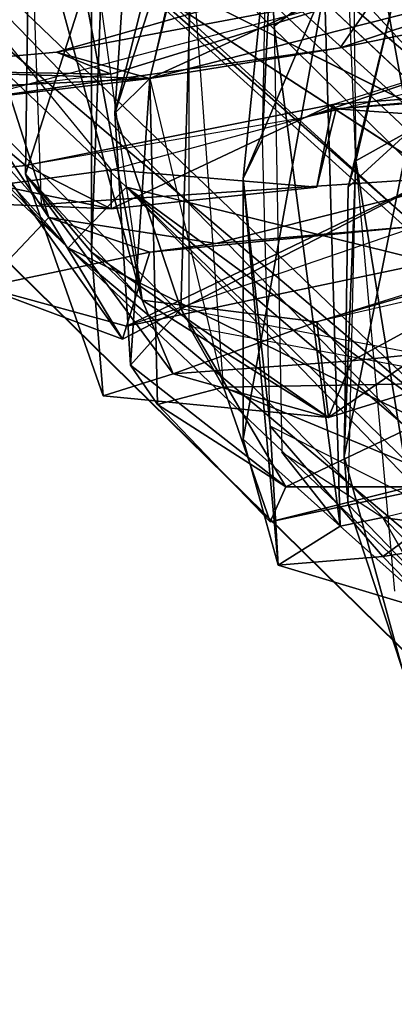
# Model space of a CAD drawing. Units: millimetres. Extents: x 21293 to 36303, y -17370 to -4935.
# Drawn here: x 29872 to 29979, y -11193 to -10911 of the extents above; entities that cross this region are included whole.
import ezdxf

# ---------------------------------------------------------------- set-up
doc = ezdxf.new("R2010")
doc.units = ezdxf.units.MM
doc.layers.add('граница', color=250, linetype='Continuous', lineweight=25)
doc.layers.add('МАФЫ НАШИ', color=250, linetype='Continuous', lineweight=25)

# ---------------------------------------------------------------- blocks, each defined once
blk = doc.blocks.new('кертгнл')
at = {"layer": 'МАФЫ НАШИ', "color": 7, "lineweight": 25}
for p, q in [((28159.69, -9145.03), (31358.99, -12315.07)), ((28159.69, -9145.03), (31358.99, -12315.07)), ((31308.02, -12397.02), (28159.69, -9145.03)), ((28159.69, -9145.03), (31358.99, -12315.07)), ((31358.99, -12315.07), (28159.69, -9145.03)), ((28159.69, -9145.03), (31308.02, -12397.02)), ((31323.53, -12411.92), (28154.15, -9217.05)), ((28154.15, -9217.05), (31323.53, -12411.92)), ((31323.53, -12411.92), (28154.15, -9217.05)), ((28154.15, -9217.05), (31421.05, -12300.17)), ((31421.05, -12300.17), (28154.15, -9217.05)), ((28154.15, -9217.05), (31323.53, -12411.92)), ((31308.02, -12397.02), (28107.6, -9246.85)), ((31308.02, -12397.02), (28107.6, -9246.85)), ((28107.6, -9246.85), (31308.02, -12397.02)), ((31308.02, -12397.02), (28107.6, -9246.85)), ((28107.6, -9246.85), (31323.53, -12411.92)), ((31323.53, -12411.92), (28107.6, -9246.85)), ((29886.23, -10976.53), (29483.96, -10561.8)), ((29483.96, -10561.8), (29886.23, -10976.53)), ((29886.23, -10976.53), (29483.96, -10561.8)), ((29483.96, -10561.8), (29886.23, -10976.53)), ((29476.2, -10586.64), (30004.8, -11034.89)), ((30004.8, -11034.89), (29476.2, -10586.64)), ((30004.8, -11034.89), (29476.2, -10586.64)), ((29476.2, -10586.64), (29886.23, -10976.53)), ((29886.23, -10976.53), (29476.2, -10586.64)), ((29476.2, -10586.64), (30004.8, -11034.89)), ((29870.71, -10746.82), (29878.47, -10964.11)), ((29695.62, -10762.96), (29886.23, -10976.53)), ((29902.85, -10959.14), (29695.62, -10762.96)), ((29695.62, -10762.96), (29886.23, -10976.53)), ((29695.62, -10762.96), (29886.23, -10976.53)), ((29695.62, -10762.96), (30053.56, -10996.4)), ((30053.56, -10996.4), (29695.62, -10762.96)), ((29695.62, -10762.96), (29902.85, -10959.14)), ((29886.23, -10976.53), (29695.62, -10762.96)), ((29695.62, -10762.96), (29902.85, -10959.14)), ((29909.5, -10782.82), (29899.53, -10938.04)), ((29909.5, -10782.82), (29899.53, -10938.04)), ((29899.53, -10938.04), (29909.5, -10782.82)), ((30053.56, -10996.4), (29858.52, -10784.07)), ((30053.56, -10996.4), (29858.52, -10784.07)), ((30053.56, -10996.4), (29858.52, -10784.07)), ((29944.96, -10913.2), (29940.53, -10815.11)), ((29940.53, -10815.11), (29944.96, -10913.2)), ((29860.74, -10825.04), (31190.55, -12035.69)), ((31190.55, -12035.69), (29860.74, -10825.04)), ((29860.74, -10825.04), (31190.55, -12035.69)), ((29941.64, -10945.49), (29943.85, -10825.04)), ((29941.64, -10945.49), (29943.85, -10825.04)), ((29930.55, -10842.43), (29899.53, -10938.04)), ((29930.55, -10842.43), (29899.53, -10938.04)), ((29899.53, -10938.04), (29930.55, -10842.43)), ((29909.5, -10928.1), (29930.55, -10842.43)), ((29909.5, -10928.1), (29930.55, -10842.43)), ((29930.55, -10842.43), (29909.5, -10928.1)), ((29968.23, -10951.69), (29963.8, -10842.43)), ((29968.23, -10951.69), (29963.8, -10842.43)), ((29899.53, -10938.04), (29922.8, -10844.91)), ((29899.53, -10938.04), (29922.8, -10844.91)), ((29922.8, -10844.91), (29899.53, -10938.04)), ((29899.53, -10938.04), (29922.8, -10844.91)), ((29922.8, -10844.91), (29918.36, -10993.91)), ((29918.36, -10993.91), (29922.8, -10844.91)), ((30053.56, -10970.32), (29810.87, -10848.63)), ((29810.87, -10848.63), (30053.56, -10970.32)), ((29810.87, -10848.63), (30053.56, -10970.32)), ((30053.56, -10970.32), (29810.87, -10848.63)), ((29810.87, -10848.63), (30004.8, -11034.89)), ((30004.8, -11034.89), (29810.87, -10848.63)), ((31199.42, -12076.67), (29898.42, -10848.63)), ((29898.42, -10848.63), (31199.42, -12076.67)), ((29898.42, -10848.63), (31265.91, -12022.03)), ((31199.42, -12076.67), (29898.42, -10848.63)), ((29898.42, -10848.63), (31199.42, -12076.67)), ((31265.91, -12022.03), (29898.42, -10848.63)), ((29983.75, -10943), (29967.12, -10852.36)), ((29967.12, -10852.36), (29983.75, -10943)), ((29983.75, -10943), (29967.12, -10852.36)), ((29967.12, -10852.36), (29968.23, -10951.69)), ((29856.31, -10856.08), (31190.55, -12035.69)), ((31190.55, -12035.69), (29856.31, -10856.08)), ((29856.31, -10856.08), (31199.42, -12076.67)), ((29856.31, -10856.08), (31190.55, -12035.69)), ((31199.42, -12076.67), (29856.31, -10856.08)), ((31190.55, -12035.69), (29856.31, -10856.08)), ((31199.42, -12076.67), (29869.6, -10864.78)), ((31199.42, -12076.67), (29869.6, -10864.78)), ((29869.6, -10864.78), (31199.42, -12076.67)), ((29944.96, -10869.74), (29936.09, -10956.66)), ((29936.09, -10956.66), (29944.96, -10869.74)), ((29944.96, -10869.74), (29936.09, -10956.66)), ((29944.96, -10869.74), (29941.64, -10945.49)), ((29941.64, -10945.49), (29944.96, -10869.74)), ((29944.96, -10869.74), (29941.64, -10945.49)), ((29941.64, -10945.49), (29944.96, -10869.74)), ((29875.15, -10873.47), (29874.04, -10955.42)), ((29874.04, -10955.42), (29875.15, -10873.47)), ((29875.15, -10873.47), (29874.04, -10955.42)), ((29907.28, -10991.43), (29875.15, -10873.47)), ((29875.15, -10873.47), (29907.28, -10991.43)), ((29907.28, -10991.43), (29875.15, -10873.47)), ((29837.47, -10879.68), (29898.42, -10954.18)), ((29837.47, -10879.68), (29898.42, -10954.18)), ((29920.58, -10879.68), (29909.5, -10928.1)), ((29920.58, -10879.68), (29909.5, -10928.1)), ((29920.58, -10879.68), (29909.5, -10928.1)), ((29930.55, -11016.26), (29920.58, -10879.68)), ((29920.58, -10879.68), (29920.58, -10998.88)), ((29930.55, -11016.26), (29920.58, -10879.68)), ((29930.55, -11016.26), (29920.58, -10879.68)), ((29920.58, -10879.68), (29920.58, -10998.88)), ((29896.2, -10885.88), (29874.04, -10955.42)), ((29896.2, -10885.88), (29874.04, -10955.42)), ((29874.04, -10955.42), (29896.2, -10885.88)), ((29892.88, -10977.77), (29896.2, -10885.88)), ((29892.88, -10977.77), (29896.2, -10885.88)), ((29896.2, -10885.88), (29892.88, -10977.77)), ((29999.26, -10887.13), (29882.9, -10920.65)), ((29882.9, -10920.65), (29999.26, -10887.13)), ((29999.26, -10887.13), (29882.9, -10920.65)), ((29892.88, -10977.77), (29892.88, -10888.37)), ((29892.88, -10888.37), (29892.88, -10977.77)), ((29892.88, -10977.77), (29892.88, -10888.37)), ((29892.88, -10888.37), (29907.28, -10991.43)), ((29892.88, -10888.37), (29892.88, -10977.77)), ((29999.26, -10887.13), (29909.5, -10928.1)), ((29909.5, -10928.1), (29999.26, -10887.13)), ((29999.26, -10887.13), (29909.5, -10928.1)), ((30026.97, -10898.3), (29909.5, -10928.1)), ((30026.97, -10898.3), (29909.5, -10928.1)), ((29909.5, -10928.1), (30026.97, -10898.3)), ((30026.97, -10898.3), (29963.8, -10919.41)), ((30026.97, -10898.3), (29963.8, -10919.41)), ((29963.8, -10919.41), (30026.97, -10898.3)), ((29857.41, -10934.31), (29974.88, -10903.27)), ((29882.9, -10920.65), (29974.88, -10903.27)), ((29974.88, -10903.27), (29882.9, -10920.65)), ((29882.9, -10920.65), (29974.88, -10903.27)), ((29898.42, -10926.86), (29974.88, -10903.27)), ((29974.88, -10903.27), (29898.42, -10926.86)), ((29936.09, -11031.16), (29959.37, -10902.03)), ((29936.09, -10956.66), (29959.37, -10902.03)), ((29936.09, -11031.16), (29959.37, -10902.03)), ((29936.09, -10956.66), (29959.37, -10902.03)), ((29959.37, -10902.03), (29936.09, -11031.16)), ((29959.37, -10902.03), (29936.09, -10956.66)), ((29959.37, -10902.03), (29944.96, -10913.2)), ((29944.96, -10913.2), (29959.37, -10902.03)), ((29944.96, -10913.2), (29959.37, -10902.03)), ((29963.8, -11056), (29959.37, -10902.03)), ((29959.37, -10902.03), (29963.8, -11056)), ((29959.37, -10902.03), (29963.8, -11056)), ((29974.88, -10903.27), (29963.8, -10919.41)), ((30041.37, -10903.27), (29963.8, -10919.41)), ((29963.8, -10919.41), (29974.88, -10903.27)), ((29963.8, -10919.41), (30041.37, -10903.27)), ((29974.88, -10903.27), (29963.8, -10919.41)), ((30041.37, -10903.27), (29963.8, -10919.41)), ((29963.8, -10919.41), (29974.88, -10903.27)), ((29979.31, -10904.51), (29966.02, -10959.14)), ((29979.31, -10904.51), (29966.02, -10959.14)), ((29966.02, -10959.14), (29979.31, -10904.51)), ((29968.23, -10951.69), (29979.31, -10904.51)), ((29979.31, -10904.51), (29968.23, -10951.69)), ((29968.23, -10951.69), (29979.31, -10904.51)), ((29880.69, -10967.84), (29840.79, -10908.24)), ((29880.69, -10967.84), (29840.79, -10908.24)), ((29840.79, -10908.24), (29880.69, -10967.84)), ((29891.77, -10908.24), (29907.28, -10991.43)), ((29907.28, -10991.43), (29891.77, -10908.24)), ((29944.96, -10913.2), (29963.8, -11056)), ((29963.8, -11056), (29944.96, -10913.2)), ((29963.8, -11056), (29944.96, -10913.2)), ((29944.96, -10913.2), (29947.18, -11034.89)), ((29827.49, -10925.62), (29882.9, -10920.65)), ((29827.49, -10925.62), (29882.9, -10920.65)), ((29827.49, -10925.62), (29882.9, -10920.65)), ((29882.9, -10920.65), (29827.49, -10925.62)), ((29963.8, -10919.41), (29857.41, -10934.31)), ((29963.8, -10919.41), (29857.41, -10934.31)), ((29857.41, -10934.31), (29963.8, -10919.41)), ((29865.17, -10919.41), (29880.69, -10967.84)), ((29880.69, -10967.84), (29865.17, -10919.41)), ((29882.9, -10920.65), (29909.5, -10928.1)), ((29882.9, -10920.65), (29898.42, -10926.86)), ((29882.9, -10920.65), (29898.42, -10926.86)), ((29898.42, -10926.86), (29882.9, -10920.65)), ((29882.9, -10920.65), (29909.5, -10928.1)), ((29909.5, -10928.1), (29882.9, -10920.65)), ((29909.5, -10928.1), (29963.8, -10919.41)), ((29963.8, -10919.41), (29909.5, -10928.1)), ((29909.5, -10928.1), (29963.8, -10919.41)), ((29963.8, -10919.41), (29909.5, -10928.1)), ((30038.05, -10919.41), (29953.83, -10939.28)), ((30038.05, -10919.41), (29953.83, -10939.28)), ((30009.23, -10920.65), (29953.83, -10939.28)), ((29953.83, -10939.28), (30009.23, -10920.65)), ((30009.23, -10920.65), (29953.83, -10939.28)), ((29953.83, -10939.28), (30009.23, -10920.65)), ((29961.58, -10935.55), (30009.23, -10920.65)), ((29961.58, -10935.55), (30009.23, -10920.65)), ((29961.58, -10935.55), (30009.23, -10920.65)), ((29827.49, -10925.62), (29898.42, -10926.86)), ((29898.42, -10926.86), (29827.49, -10925.62)), ((29909.5, -10928.1), (29827.49, -10925.62)), ((29909.5, -10928.1), (29827.49, -10925.62)), ((29898.42, -10926.86), (29827.49, -10925.62)), ((29909.5, -10928.1), (29827.49, -10925.62)), ((29827.49, -10925.62), (29909.5, -10928.1)), ((29827.49, -10925.62), (29898.42, -10926.86)), ((29961.58, -10935.55), (30093.46, -10925.62)), ((30093.46, -10925.62), (29961.58, -10935.55)), ((30093.46, -10925.62), (29961.58, -10935.55)), ((29962.69, -10936.79), (30093.46, -10925.62)), ((29962.69, -10936.79), (30093.46, -10925.62)), ((30093.46, -10925.62), (29962.69, -10936.79)), ((29806.44, -10933.07), (29909.5, -10928.1)), ((29909.5, -10928.1), (29806.44, -10933.07)), ((29806.44, -10933.07), (29909.5, -10928.1)), ((29844.12, -10928.1), (29874.04, -10952.94)), ((29874.04, -10952.94), (29844.12, -10928.1)), ((29898.42, -10926.86), (29848.55, -10933.07)), ((29909.5, -10928.1), (29857.41, -10934.31)), ((29857.41, -10934.31), (29909.5, -10928.1)), ((29909.5, -10928.1), (29857.41, -10934.31)), ((29899.53, -10938.04), (29909.5, -10928.1)), ((29909.5, -10928.1), (29899.53, -10938.04)), ((29899.53, -10938.04), (29909.5, -10928.1)), ((29909.5, -10928.1), (29899.53, -10938.04)), ((29909.5, -10928.1), (29903.96, -11010.05)), ((29909.5, -10928.1), (29903.96, -11010.05)), ((29903.96, -11010.05), (29909.5, -10928.1)), ((29911.71, -11021.23), (29909.5, -10928.1)), ((29909.5, -10928.1), (29930.55, -11016.26)), ((29911.71, -11021.23), (29909.5, -10928.1)), ((29909.5, -10928.1), (29930.55, -11016.26)), ((29909.5, -10928.1), (29930.55, -11016.26)), ((29909.5, -10928.1), (29911.71, -11021.23)), ((29962.69, -10936.79), (30076.83, -10928.1)), ((29874.04, -10952.94), (29961.58, -10935.55)), ((29874.04, -10952.94), (29961.58, -10935.55)), ((29874.04, -10952.94), (29961.58, -10935.55)), ((29961.58, -10935.55), (29874.04, -10952.94)), ((29898.42, -10965.35), (29961.58, -10935.55)), ((29898.42, -10965.35), (29961.58, -10935.55)), ((29961.58, -10935.55), (29898.42, -10965.35)), ((29898.42, -10954.18), (29962.69, -10936.79)), ((29953.83, -10939.28), (29961.58, -10935.55)), ((29961.58, -10935.55), (29953.83, -10939.28)), ((29953.83, -10939.28), (29961.58, -10935.55)), ((29961.58, -10935.55), (29957.15, -10959.14)), ((29961.58, -10935.55), (29957.15, -10959.14)), ((29957.15, -10959.14), (29961.58, -10935.55)), ((29957.15, -10959.14), (29962.69, -10936.79)), ((29962.69, -10936.79), (29957.15, -10959.14)), ((29957.15, -10959.14), (29962.69, -10936.79)), ((29961.58, -10935.55), (29962.69, -10936.79)), ((29962.69, -10936.79), (29961.58, -10935.55)), ((29961.58, -10935.55), (29962.69, -10936.79)), ((29962.69, -10936.79), (29961.58, -10935.55)), ((30083.48, -10945.49), (29962.69, -10936.79)), ((29962.69, -10936.79), (30083.48, -10945.49)), ((30083.48, -10945.49), (29962.69, -10936.79)), ((29953.83, -10939.28), (29874.04, -10952.94)), ((29953.83, -10939.28), (29874.04, -10952.94)), ((29918.36, -10993.91), (29899.53, -10938.04)), ((29899.53, -10938.04), (29903.96, -11010.05)), ((29903.96, -11010.05), (29899.53, -10938.04)), ((29899.53, -10938.04), (29918.36, -10993.91)), ((29899.53, -10938.04), (29918.36, -10993.91)), ((29903.96, -11010.05), (29899.53, -10938.04)), ((29901.74, -11002.6), (29858.52, -10941.76)), ((29858.52, -10941.76), (29878.47, -10964.11)), ((29878.47, -10964.11), (29858.52, -10941.76)), ((29858.52, -10941.76), (29901.74, -11002.6)), ((29901.74, -11002.6), (29858.52, -10941.76)), ((29858.52, -10941.76), (29878.47, -10964.11)), ((29878.47, -10964.11), (29858.52, -10941.76)), ((29858.52, -10941.76), (29901.74, -11002.6)), ((29928.34, -10975.29), (30064.64, -10940.52)), ((30064.64, -10940.52), (29928.34, -10975.29)), ((29964.91, -11036.13), (29983.75, -10943)), ((29964.91, -11036.13), (29983.75, -10943)), ((29983.75, -10943), (29964.91, -11036.13)), ((29966.02, -10959.14), (29983.75, -10943)), ((29966.02, -10959.14), (29983.75, -10943)), ((29983.75, -10943), (29966.02, -10959.14)), ((29983.75, -10943), (29968.23, -10951.69)), ((29968.23, -10951.69), (29983.75, -10943)), ((29968.23, -10951.69), (29983.75, -10943)), ((29983.75, -10943), (29968.23, -10951.69)), ((29936.09, -10956.66), (29941.64, -10945.49)), ((29936.09, -10956.66), (29941.64, -10945.49)), ((29941.64, -10945.49), (29936.09, -10956.66)), ((29943.85, -11027.44), (29941.64, -10945.49)), ((29943.85, -11027.44), (29941.64, -10945.49)), ((29898.42, -10954.18), (29835.25, -10962.87)), ((29835.25, -10962.87), (29898.42, -10954.18)), ((29898.42, -10954.18), (29835.25, -10962.87)), ((29874.04, -10952.94), (29850.77, -10955.42)), ((29874.04, -10952.94), (29850.77, -10955.42)), ((29850.77, -10955.42), (29874.04, -10952.94)), ((29898.42, -10965.35), (29874.04, -10952.94)), ((29874.04, -10952.94), (29898.42, -10965.35)), ((29898.42, -10965.35), (29874.04, -10952.94)), ((29898.42, -10965.35), (29898.42, -10954.18)), ((29898.42, -10954.18), (29957.15, -10959.14)), ((29898.42, -10965.35), (29898.42, -10954.18)), ((29898.42, -10954.18), (29957.15, -10959.14)), ((29898.42, -10954.18), (29898.42, -10965.35)), ((29957.15, -10959.14), (29898.42, -10954.18)), ((29964.91, -11036.13), (29968.23, -10951.69)), ((29968.23, -10951.69), (29964.91, -11036.13)), ((29964.91, -11036.13), (29968.23, -10951.69)), ((29968.23, -10951.69), (29964.91, -11036.13)), ((29968.23, -10951.69), (29966.02, -10959.14)), ((29966.02, -11049.79), (29968.23, -10951.69)), ((29966.02, -10959.14), (29968.23, -10951.69)), ((29968.23, -10951.69), (29966.02, -10959.14)), ((29966.02, -11049.79), (29968.23, -10951.69)), ((29966.02, -10959.14), (29968.23, -10951.69)), ((29985.96, -11060.96), (29968.23, -10951.69)), ((29968.23, -10951.69), (29979.31, -11074.62)), ((29968.23, -10951.69), (29985.96, -11060.96)), ((29985.96, -11060.96), (29968.23, -10951.69)), ((29968.23, -10951.69), (29979.31, -11074.62)), ((29850.77, -10955.42), (29898.42, -10965.35)), ((29898.42, -10965.35), (29850.77, -10955.42)), ((29850.77, -10955.42), (29898.42, -10965.35)), ((29898.42, -10965.35), (29850.77, -10955.42)), ((29874.04, -10955.42), (29892.88, -10977.77)), ((29892.88, -10977.77), (29874.04, -10955.42)), ((29874.04, -10955.42), (29896.2, -11018.75)), ((29874.04, -10955.42), (29907.28, -10991.43)), ((29907.28, -10991.43), (29874.04, -10955.42)), ((29874.04, -10955.42), (29916.15, -11012.54)), ((29907.28, -10991.43), (29874.04, -10955.42)), ((29874.04, -10955.42), (29916.15, -11012.54)), ((29874.04, -10955.42), (29907.28, -10991.43)), ((29892.88, -10977.77), (29874.04, -10955.42)), ((29896.2, -11018.75), (29874.04, -10955.42)), ((29874.04, -10955.42), (29892.88, -10977.77)), ((29916.15, -11012.54), (29874.04, -10955.42)), ((29874.04, -10955.42), (29896.2, -11018.75)), ((29990.4, -10956.66), (29878.47, -10964.11)), ((29878.47, -10964.11), (29990.4, -10956.66)), ((29901.74, -11002.6), (29990.4, -10956.66)), ((29990.4, -10956.66), (29901.74, -11002.6)), ((29901.74, -11002.6), (29990.4, -10956.66)), ((29990.4, -10956.66), (29902.85, -10998.88)), ((29990.4, -10956.66), (29902.85, -10998.88)), ((29902.85, -10998.88), (29990.4, -10956.66)), ((29946.07, -11067.17), (29936.09, -10956.66)), ((29936.09, -10956.66), (29936.09, -11031.16)), ((29936.09, -11031.16), (29936.09, -10956.66)), ((29943.85, -11027.44), (29936.09, -10956.66)), ((29936.09, -10956.66), (29943.85, -11027.44)), ((29943.85, -11027.44), (29936.09, -10956.66)), ((29936.09, -10956.66), (29946.07, -11067.17)), ((29946.07, -11067.17), (29936.09, -10956.66)), ((29936.09, -10956.66), (29936.09, -11031.16)), ((29936.09, -11031.16), (29936.09, -10956.66)), ((29936.09, -10956.66), (29943.85, -11027.44)), ((29886.23, -10976.53), (29902.85, -10959.14)), ((29902.85, -10959.14), (29886.23, -10976.53)), ((29902.85, -10959.14), (29886.23, -10976.53)), ((29957.15, -10959.14), (29898.42, -10965.35)), ((29957.15, -10959.14), (29898.42, -10965.35)), ((29957.15, -10959.14), (29898.42, -10965.35)), ((29898.42, -10965.35), (29957.15, -10959.14)), ((30482.43, -11529.08), (29902.85, -10959.14)), ((29902.85, -10959.14), (30128.92, -11125.53)), ((30053.56, -10996.4), (29902.85, -10959.14)), ((29902.85, -10959.14), (30277.41, -11349.04)), ((30277.41, -11349.04), (29902.85, -10959.14)), ((29902.85, -10959.14), (30053.56, -10996.4)), ((30482.43, -11529.08), (29902.85, -10959.14)), ((29902.85, -10959.14), (30425.91, -11408.64)), ((29902.85, -10959.14), (30128.92, -11125.53)), ((30425.91, -11408.64), (29902.85, -10959.14)), ((30277.41, -11349.04), (29902.85, -10959.14)), ((29902.85, -10959.14), (30482.43, -11529.08)), ((29902.85, -10959.14), (30053.56, -10996.4)), ((30277.41, -11349.04), (29902.85, -10959.14)), ((29902.85, -10959.14), (30053.56, -10996.4)), ((30128.92, -11125.53), (29902.85, -10959.14)), ((29964.91, -11036.13), (29966.02, -10959.14)), ((29966.02, -10959.14), (29964.91, -11036.13)), ((29964.91, -11036.13), (29966.02, -10959.14)), ((29835.25, -10962.87), (29898.42, -10965.35)), ((29898.42, -10965.35), (29835.25, -10962.87)), ((29835.25, -10962.87), (29898.42, -10965.35)), ((29878.47, -10964.11), (29901.74, -11002.6)), ((29878.47, -10964.11), (29901.74, -11002.6)), ((29901.74, -11002.6), (29878.47, -10964.11)), ((30106.75, -10962.87), (29957.15, -10997.64)), ((30106.75, -10962.87), (29957.15, -10997.64)), ((29861.85, -10987.7), (29880.69, -10967.84)), ((29861.85, -10987.7), (29880.69, -10967.84)), ((29880.69, -10967.84), (29861.85, -10987.7)), ((29880.69, -10967.84), (29909.5, -10977.77)), ((29909.5, -10977.77), (29880.69, -10967.84)), ((29880.69, -10967.84), (29928.34, -10975.29)), ((29909.5, -10977.77), (29880.69, -10967.84)), ((29928.34, -10975.29), (29880.69, -10967.84)), ((29880.69, -10967.84), (29909.5, -10977.77)), ((29985.96, -10970.32), (29902.85, -10998.88)), ((29985.96, -10970.32), (29902.85, -10998.88)), ((29985.96, -10970.32), (29902.85, -10998.88)), ((29909.5, -10977.77), (29985.96, -10970.32)), ((29985.96, -10970.32), (29909.5, -10977.77)), ((29909.5, -10977.77), (29985.96, -10970.32)), ((29909.5, -10977.77), (29985.96, -10970.32)), ((29985.96, -10970.32), (29928.34, -10975.29)), ((29928.34, -10975.29), (29985.96, -10970.32)), ((29985.96, -10970.32), (29928.34, -10975.29)), ((29957.15, -10997.64), (30035.83, -10972.8)), ((30035.83, -10972.8), (29960.47, -11024.95)), ((29960.47, -11024.95), (30035.83, -10972.8)), ((30035.83, -10972.8), (29960.47, -11024.95)), ((29886.23, -10976.53), (30004.8, -11034.89)), ((30004.8, -11034.89), (29886.23, -10976.53)), ((29886.23, -10976.53), (30379.37, -11391.25)), ((30379.37, -11391.25), (29886.23, -10976.53)), ((29886.23, -10976.53), (30277.41, -11349.04)), ((30004.8, -11034.89), (29886.23, -10976.53)), ((29886.23, -10976.53), (30379.37, -11391.25)), ((29886.23, -10976.53), (30004.8, -11034.89)), ((29886.23, -10976.53), (30277.41, -11349.04)), ((30379.37, -11391.25), (29886.23, -10976.53)), ((29886.23, -10976.53), (30277.41, -11349.04)), ((29902.85, -10998.88), (30009.23, -10976.53)), ((29902.85, -10998.88), (30009.23, -10976.53)), ((30009.23, -10976.53), (29902.85, -10998.88)), ((29928.34, -10975.29), (29909.5, -10977.77)), ((29928.34, -10975.29), (29909.5, -10977.77)), ((29909.5, -10977.77), (29928.34, -10975.29)), ((29861.85, -10987.7), (29909.5, -10977.77)), ((29861.85, -10987.7), (29909.5, -10977.77)), ((29909.5, -10977.77), (29861.85, -10987.7)), ((29907.28, -10991.43), (29892.88, -10977.77)), ((29896.2, -11018.75), (29892.88, -10977.77)), ((29960.47, -11024.95), (29892.88, -10977.77)), ((29892.88, -10977.77), (29907.28, -10991.43)), ((29907.28, -10991.43), (29892.88, -10977.77)), ((29896.2, -11018.75), (29892.88, -10977.77)), ((29892.88, -10977.77), (29960.47, -11024.95)), ((29960.47, -11024.95), (29892.88, -10977.77)), ((29892.88, -10977.77), (29907.28, -10991.43)), ((29892.88, -10977.77), (29896.2, -11018.75)), ((29909.5, -10977.77), (29902.85, -10998.88)), ((29902.85, -10998.88), (29909.5, -10977.77)), ((29902.85, -10998.88), (29909.5, -10977.77)), ((29957.15, -10997.64), (30021.42, -10979.01)), ((29957.15, -10997.64), (30021.42, -10979.01)), ((30021.42, -10979.01), (29957.15, -10997.64)), ((30021.42, -10979.01), (29967.12, -11008.81)), ((29967.12, -11008.81), (30021.42, -10979.01)), ((30021.42, -10979.01), (29967.12, -11008.81)), ((29902.85, -10998.88), (29861.85, -10987.7)), ((29902.85, -10998.88), (29861.85, -10987.7)), ((29902.85, -10998.88), (29861.85, -10987.7)), ((29861.85, -10987.7), (29901.74, -11002.6)), ((29901.74, -11002.6), (29861.85, -10987.7)), ((29861.85, -10987.7), (29902.85, -10998.88)), ((29957.15, -10997.64), (29907.28, -10991.43)), ((29907.28, -10991.43), (29916.15, -11012.54)), ((29916.15, -11012.54), (29907.28, -10991.43)), ((29907.28, -10991.43), (29960.47, -11024.95)), ((29907.28, -10991.43), (29960.47, -11024.95)), ((29916.15, -11012.54), (29907.28, -10991.43)), ((29960.47, -11024.95), (29907.28, -10991.43)), ((29907.28, -10991.43), (29957.15, -10997.64)), ((29957.15, -10997.64), (29907.28, -10991.43)), ((29907.28, -10991.43), (29916.15, -11012.54)), ((29918.36, -10993.91), (29903.96, -11010.05)), ((29903.96, -11010.05), (29918.36, -10993.91)), ((29918.36, -10993.91), (29903.96, -11010.05)), ((29918.36, -10993.91), (29903.96, -11010.05)), ((30015.88, -11012.54), (29918.36, -10993.91)), ((29918.36, -10993.91), (29948.28, -11044.82)), ((29948.28, -11044.82), (29918.36, -10993.91)), ((30015.88, -11012.54), (29918.36, -10993.91)), ((29918.36, -10993.91), (29948.28, -11044.82)), ((29948.28, -11044.82), (29918.36, -10993.91)), ((29902.85, -10998.88), (29901.74, -11002.6)), ((29901.74, -11002.6), (29902.85, -10998.88)), ((29902.85, -10998.88), (29901.74, -11002.6)), ((29901.74, -11002.6), (29902.85, -10998.88)), ((29957.15, -10997.64), (29916.15, -11012.54)), ((29957.15, -10997.64), (29916.15, -11012.54)), ((29916.15, -11012.54), (29957.15, -10997.64)), ((29920.58, -10998.88), (29930.55, -11016.26)), ((29930.55, -11016.26), (29920.58, -10998.88)), ((29920.58, -10998.88), (30007.02, -11015.02)), ((29920.58, -10998.88), (29930.55, -11016.26)), ((29967.12, -11008.81), (29957.15, -10997.64)), ((29960.47, -11024.95), (29957.15, -10997.64)), ((29960.47, -11024.95), (29957.15, -10997.64)), ((29957.15, -10997.64), (29967.12, -11008.81)), ((29967.12, -11008.81), (29957.15, -10997.64)), ((29957.15, -10997.64), (29960.47, -11024.95)), ((29960.47, -11024.95), (29957.15, -10997.64)), ((30036.94, -11001.36), (29960.47, -11024.95)), ((30036.94, -11001.36), (29960.47, -11024.95)), ((29960.47, -11024.95), (30036.94, -11001.36)), ((30036.94, -11001.36), (29967.12, -11008.81)), ((29967.12, -11008.81), (30036.94, -11001.36)), ((30036.94, -11001.36), (29967.12, -11008.81)), ((29903.96, -11010.05), (29911.71, -11021.23)), ((29911.71, -11021.23), (29903.96, -11010.05)), ((29903.96, -11010.05), (29948.28, -11044.82)), ((29903.96, -11010.05), (29948.28, -11044.82)), ((29948.28, -11044.82), (29903.96, -11010.05)), ((29903.96, -11010.05), (29911.71, -11021.23)), ((29911.71, -11021.23), (29903.96, -11010.05)), ((29916.15, -11012.54), (29967.12, -11008.81)), ((29916.15, -11012.54), (29967.12, -11008.81)), ((29916.15, -11012.54), (29967.12, -11008.81)), ((29967.12, -11008.81), (29916.15, -11012.54)), ((29967.12, -11008.81), (29960.47, -11024.95)), ((29967.12, -11008.81), (29960.47, -11024.95)), ((29960.47, -11024.95), (29967.12, -11008.81)), ((29916.15, -11012.54), (29896.2, -11018.75)), ((29896.2, -11018.75), (29916.15, -11012.54)), ((29916.15, -11012.54), (29896.2, -11018.75)), ((29896.2, -11018.75), (29916.15, -11012.54)), ((29916.15, -11012.54), (29960.47, -11024.95)), ((29960.47, -11024.95), (29916.15, -11012.54)), ((29916.15, -11012.54), (29960.47, -11024.95)), ((29960.47, -11024.95), (29916.15, -11012.54)), ((30015.88, -11012.54), (29948.28, -11044.82)), ((29948.28, -11044.82), (30015.88, -11012.54)), ((30015.88, -11012.54), (29948.28, -11044.82)), ((29911.71, -11021.23), (29930.55, -11016.26)), ((29930.55, -11016.26), (29911.71, -11021.23)), ((29911.71, -11021.23), (29930.55, -11016.26)), ((29930.55, -11016.26), (29911.71, -11021.23)), ((29930.55, -11016.26), (30007.02, -11015.02)), ((30007.02, -11015.02), (29930.55, -11016.26)), ((29930.55, -11016.26), (30007.02, -11015.02)), ((30007.02, -11015.02), (29930.55, -11016.26)), ((29930.55, -11016.26), (29943.85, -11054.75)), ((29930.55, -11016.26), (29995.94, -11043.58)), ((29995.94, -11043.58), (29930.55, -11016.26)), ((29930.55, -11016.26), (29943.85, -11054.75)), ((29943.85, -11054.75), (29930.55, -11016.26)), ((29930.55, -11016.26), (29995.94, -11043.58)), ((29960.47, -11024.95), (29896.2, -11018.75)), ((29960.47, -11024.95), (29896.2, -11018.75)), ((29896.2, -11018.75), (29960.47, -11024.95)), ((29943.85, -11054.75), (29911.71, -11021.23)), ((29948.28, -11044.82), (29911.71, -11021.23)), ((29943.85, -11054.75), (29911.71, -11021.23)), ((29948.28, -11044.82), (29911.71, -11021.23)), ((29911.71, -11021.23), (29943.85, -11054.75)), ((29911.71, -11021.23), (29948.28, -11044.82)), ((29975.99, -11064.69), (29943.85, -11027.44)), ((29943.85, -11027.44), (29946.07, -11067.17)), ((29946.07, -11067.17), (29943.85, -11027.44)), ((29992.61, -11052.27), (29943.85, -11027.44)), ((29975.99, -11064.69), (29943.85, -11027.44)), ((29943.85, -11027.44), (29946.07, -11067.17)), ((29946.07, -11067.17), (29943.85, -11027.44)), ((29992.61, -11052.27), (29943.85, -11027.44)), ((29943.85, -11027.44), (29975.99, -11064.69)), ((29946.07, -11067.17), (29936.09, -11031.16)), ((29936.09, -11031.16), (29963.8, -11056)), ((29963.8, -11056), (29936.09, -11031.16)), ((29963.8, -11056), (29936.09, -11031.16)), ((29946.07, -11067.17), (29936.09, -11031.16)), ((29936.09, -11031.16), (29963.8, -11056)), ((29936.09, -11031.16), (29946.07, -11067.17)), ((29963.8, -11056), (29947.18, -11034.89)), ((29947.18, -11034.89), (29963.8, -11056)), ((29947.18, -11034.89), (29963.8, -11056)), ((29963.8, -11056), (29947.18, -11034.89)), ((29947.18, -11034.89), (29975.99, -11053.51)), ((29975.99, -11053.51), (30056.89, -11033.65)), ((29981.53, -11096.97), (29964.91, -11036.13)), ((29981.53, -11096.97), (29964.91, -11036.13)), ((29964.91, -11036.13), (29966.02, -11049.79)), ((29981.53, -11096.97), (29964.91, -11036.13)), ((29964.91, -11036.13), (29966.02, -11049.79)), ((29966.02, -11049.79), (29964.91, -11036.13)), ((29964.91, -11036.13), (29981.53, -11096.97)), ((29943.85, -11054.75), (29995.94, -11043.58)), ((29995.94, -11043.58), (29943.85, -11054.75)), ((29943.85, -11054.75), (29995.94, -11043.58)), ((29983.75, -11044.82), (29943.85, -11054.75)), ((29948.28, -11044.82), (29943.85, -11054.75)), ((29943.85, -11054.75), (29948.28, -11044.82)), ((29983.75, -11044.82), (29943.85, -11054.75)), ((29943.85, -11054.75), (29948.28, -11044.82)), ((29948.28, -11044.82), (29943.85, -11054.75)), ((29943.85, -11054.75), (29983.75, -11044.82)), ((29948.28, -11044.82), (29983.75, -11044.82)), ((29983.75, -11044.82), (29948.28, -11044.82)), ((29948.28, -11044.82), (29983.75, -11044.82)), ((29983.75, -11044.82), (29948.28, -11044.82)), ((29966.02, -11049.79), (29995.94, -11080.83)), ((29981.53, -11096.97), (29966.02, -11049.79)), ((29995.94, -11080.83), (29966.02, -11049.79)), ((29966.02, -11049.79), (29981.53, -11096.97)), ((29992.61, -11052.27), (29975.99, -11064.69)), ((29975.99, -11064.69), (29992.61, -11052.27)), ((29992.61, -11052.27), (29975.99, -11064.69)), ((29975.99, -11064.69), (29992.61, -11052.27)), ((29963.8, -11056), (29975.99, -11053.51)), ((29963.8, -11056), (29975.99, -11053.51)), ((29975.99, -11053.51), (29963.8, -11056)), ((30053.56, -11064.69), (29975.99, -11053.51)), ((29975.99, -11053.51), (29991.5, -11080.83)), ((29975.99, -11053.51), (29991.5, -11080.83)), ((30053.56, -11064.69), (29975.99, -11053.51)), ((29991.5, -11080.83), (29975.99, -11053.51)), ((29975.99, -11053.51), (30053.56, -11064.69)), ((29975.99, -11053.51), (29991.5, -11080.83)), ((29963.8, -11056), (29946.07, -11067.17)), ((29963.8, -11056), (29946.07, -11067.17)), ((29946.07, -11067.17), (29963.8, -11056)), ((29991.5, -11080.83), (29963.8, -11056)), ((29991.5, -11080.83), (29963.8, -11056)), ((29963.8, -11056), (29991.5, -11080.83)), ((30022.53, -11057.24), (29975.99, -11064.69)), ((30022.53, -11057.24), (29975.99, -11064.69)), ((29975.99, -11064.69), (30022.53, -11057.24)), ((29975.99, -11064.69), (29946.07, -11067.17)), ((29946.07, -11067.17), (29975.99, -11064.69)), ((29975.99, -11064.69), (29946.07, -11067.17)), ((29975.99, -11064.69), (29991.5, -11080.83)), ((29991.5, -11080.83), (29975.99, -11064.69)), ((29975.99, -11064.69), (29991.5, -11080.83)), ((29991.5, -11080.83), (29975.99, -11064.69)), ((29946.07, -11067.17), (29991.5, -11080.83)), ((29946.07, -11067.17), (29991.5, -11080.83)), ((29991.5, -11080.83), (29946.07, -11067.17))]:
    blk.add_line(p, q, dxfattribs=at)
blk.add_open_spline([(25813.14, -17340.71), (26233.36, -17280.17), (27191.36, -17142.14), (27544.47, -16267.5), (27926.95, -15192.71), (27391.37, -14311.97), (28382.46, -13953.95), (28448.93, -15955.65), (30877, -15352.79), (31884.05, -14167.59), (32467.69, -13456.4), (33224.89, -12903.57), (34213.19, -13046.06), (35506.04, -13555.83), (35909.18, -12431.79), (36612.94, -11318.82), (35544.81, -9924.27), (34844.29, -8677.08), (33697.38, -8302.5), (32842.52, -8154.81), (32083.02, -7721.57), (31378.23, -7686.8), (30973.57, -7029.21), (30892.55, -6417.99), (30694.97, -5647.3), (29819.61, -4936.66), (28651.05, -4935.03), (28113.68, -5491.84), (27596.49, -6225.19), (27055.68, -6008.98), (26574.91, -5895.92), (26068.1, -6081.34), (25396.91, -6333.48), (24839.07, -5993.02), (24292.51, -6165.76), (24096.83, -6705.65), (24187.09, -7312.08), (24150.47, -8000.68), (23780.31, -8417.72), (23755.42, -8876.49), (24043.64, -9480.35), (23289.13, -9143.65), (22979.39, -8524.61), (21909.72, -8672.35), (21436.49, -9904.07), (21240.95, -11345.67), (22170.04, -12243.55), (22808.25, -13010.61), (23329.64, -14105.35), (23418.84, -15209.93), (23488.35, -16235.58), (23712.46, -16890.28), (24282.15, -17166.97), (25119.44, -17404.17), (25651.84, -17355.47), (25813.14, -17340.71)], degree=3, knots=[0, 0, 0, 0, 1177.601011, 2684.640958, 3644.184421, 4251.044862, 4822.31603, 5599.214647, 8113.749064, 9321.530387, 10304.107087, 10654.649482, 11977.857188, 13284.945617, 13768.060294, 14969.178375, 16535.862992, 17909.726888, 18870.64062, 19963.977051, 20504.39938, 21424.754983, 21881.279208, 22507.747078, 23077.874081, 24534.671795, 25361.062768, 26278.644886, 26979.441527, 27559.702483, 27803.154629, 28458.224275, 29108.620764, 29844.514207, 30211.515656, 30664.557741, 31238.274483, 31872.265017, 32424.424689, 32661.099082, 33155.895415, 33495.284382, 34362.560812, 35144.396988, 36090.297688, 37709.01464, 38641.281362, 39385.898584, 40574.692366, 41676.296305, 42240.442538, 43477.763529, 44591.50959, 45697.700919, 46178.489072, 46178.489072, 46178.489072, 46178.489072], dxfattribs=at)

msp = doc.modelspace()

# ---------------------------------------------------------------- block references
at = {"layer": 'граница'}
msp.add_blockref('кертгнл', (0, 0), dxfattribs=at)

doc.saveas('drawing.dxf')
